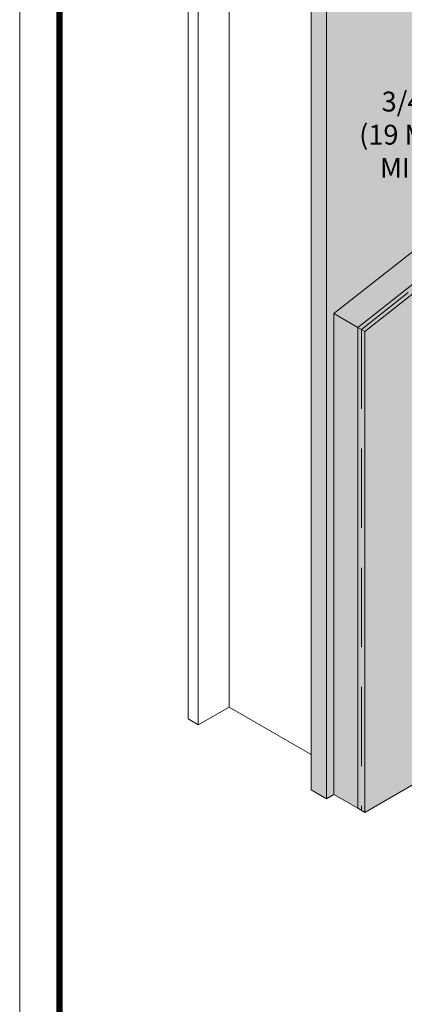
# Model space of a CAD drawing. Units: inches. Extents: x 44 to 148, y 25 to 71.
# Drawn here: x 60 to 61, y 41 to 44 of the extents above; entities that cross this region are included whole.
import ezdxf

# ---------------------------------------------------------------- set-up
doc = ezdxf.new("R2010")
doc.units = ezdxf.units.IN
doc.header["$MEASUREMENT"] = 0
doc.linetypes.add('HIDDEN', pattern=[0.375, 0.25, -0.125])
for name, color, linetype, lineweight in [('1 - Framework Gray', 252, 'CONTINUOUS', 5), ('2 - Text Annotations', 7, 'CONTINUOUS', 5), ('Base Coat - Hatch', 253, 'CONTINUOUS', 5), ('Insulation - Hatch', 40, 'CONTINUOUS', 5), ('Mesh', 160, 'CONTINUOUS', 5), ('Outline(H)', 7, 'CONTINUOUS', 9), ('Substrate - Hatch', 100, 'CONTINUOUS', 5)]:
    doc.layers.add(name, color=color, linetype=linetype, lineweight=lineweight)
doc.layers.add('3 - Titleblock', color=7, linetype='CONTINUOUS')
doc.layers.add('6 - Border', color=7, linetype='CONTINUOUS', lineweight=15, plot=False)
doc.layers.add('Finish - Hatch', color=7, linetype='CONTINUOUS', lineweight=5, true_color=0xe2cc98)
doc.styles.add('arial', font='arial.ttf', dxfattribs={"height": 0.0625})

# ---------------------------------------------------------------- blocks, each defined once
blk = doc.blocks.new('OLCMD TB')
at = {"layer": '3 - Titleblock', "lineweight": 0, "const_width": 0.02}
blk.add_lwpolyline([(0.125, 10.42536559637922), (7.621372107974821, 10.42536559637922), (7.621372107974821, 0.125), (0.125, 0.125)], close=True, dxfattribs=at)
at = {"layer": '6 - Border', "ltscale": 0.4}
blk.add_lwpolyline([(0, 10.55036559637922), (7.746372107974821, 10.55036559637922), (7.746372107974821, 0), (0, 0)], close=True, dxfattribs=at)

msp = doc.modelspace()

# ---------------------------------------------------------------- hatches: boundary and pattern name
at = {"layer": 'Base Coat - Hatch'}
h = msp.add_hatch(color=256, dxfattribs=at)
h.dxf.hatch_style = 1
h.paths.add_polyline_path([(61.45276922908861, 43.36087856447694), (61.44183102256115, 43.36719374096001), (61.00971867838039, 43.02750119914958), (61.02110078449753, 43.02092973711889)])
h.paths.add_polyline_path([(61.44183694363049, 43.36719032242902), (61.43000501685432, 43.3740214885383), (60.99833657226331, 43.03407266118025), (61.00971867838039, 43.02750119914958)])
h = msp.add_hatch(color=256, dxfattribs=at)
h.dxf.hatch_style = 1
h.paths.add_polyline_path([(61.02110078449759, 43.02092973711888), (61.00971867838045, 43.02750119914957), (61.00971867838045, 41.5134325388893), (61.02110078449759, 41.50686107685858)])
h.paths.add_polyline_path([(61.00971867838045, 43.02750119914957), (60.99833657226331, 43.03407266118026), (60.99833657226331, 41.52000400092003), (61.00971867838045, 41.5134325388893)])
at = {"layer": 'Finish - Hatch'}
h = msp.add_hatch(color=256, dxfattribs=at)
h.dxf.hatch_style = 1
h.paths.add_polyline_path([(61.30350848967304, 42.8480119150272), (61.30350848967309, 42.94562827997748), (61.24620786600643, 42.97871081047613), (61.24620786600643, 43.02628981347947), (61.1796006075591, 43.06474553207403), (61.1796006075591, 43.08503235510848), (61.47367752345188, 43.25486176254061), (61.47367752345188, 43.37734432712398), (61.02110078449759, 43.02092973711888), (61.02110078449759, 41.50686107685858), (62.24001176020759, 42.213202655773), (62.24001176020759, 42.30732149968713)])
h.paths.add_polyline_path([(63.3753689253292, 45.6685463152008), (62.83814997494686, 45.35838280958383), (62.70004599391443, 45.22027882855134), (62.70004599391449, 44.54756121335602), (63.3753689253292, 45.22288414477079)])
h = msp.add_hatch(dxfattribs=at)
h.set_pattern_fill('AR-SAND', scale=0.04050000000000001, style=0)
h.set_pattern_definition([(37.50000000000001, (-7.887201836789671, -61.46182654424747), (-0.002551231003439131, 0.07803636264503293), [0, -0.06156, 0, -0.06885000000000001, 0, -0.06581250000000001]), (7.499999999999999, (-7.887201836789671, -61.46182654424747), (0.07167595656334295, 0.1142969156418045), [0, -0.03321, 0, -0.05548500000000001, 0, -0.0212625]), (327.5, (-7.937016836789667, -61.46182654424747), (0.1261227454009356, 0.0002291916682470802), [0, -0.02025, 0, -0.07290000000000002, 0, -0.09517500000000001]), (317.5, (-7.937016836789667, -61.46182654424747), (0.1217481274851779, 0.0355458603798371), [0, -0.010125, 0, -0.04779, 0, -0.05467500000000002])])
h.paths.add_polyline_path([(61.30350848967304, 42.8480119150272), (61.30350848967309, 42.94562827997748), (61.24620786600643, 42.97871081047613), (61.24620786600643, 43.02628981347947), (61.1796006075591, 43.06474553207403), (61.1796006075591, 43.08503235510848), (61.47367752345188, 43.25486176254061), (61.47367752345188, 43.37734432712398), (61.02110078449759, 43.02092973711888), (61.02110078449759, 41.50686107685858), (62.24001176020759, 42.213202655773), (62.24001176020759, 42.30732149968713)])
h.paths.add_polyline_path([(63.3753689253292, 45.66854631520079), (62.8381499749468, 45.35838280958377), (62.70004599391443, 45.22027882855139), (62.70004599391449, 44.54756121335603), (63.3753689253292, 45.22288414477079)])
at = {"layer": 'Insulation - Hatch'}
h = msp.add_hatch(dxfattribs=at)
h.set_pattern_fill('HONEY', color=256, scale=0.2062, style=0)
h.set_pattern_definition([(0, (62.8540557657365, 45.43807946538682), (0.0386625, 0.02232180478254391), [0.025775, -0.05155]), (120, (62.8540557657365, 45.43807946538682), (-0.0386625, 0.02232180478254392), [0.025775, -0.05155]), (59.99999999999999, (62.8540557657365, 45.43807946538682), (8.584799537914023e-18, 0.04464360956508782), [-0.05155, 0.025775])])
h.paths.add_polyline_path([(62.20292042059877, 45.02273954464154), (62.30093102456458, 44.96615309605853), (62.83814997494686, 45.5033720464408), (62.74013937098105, 45.55995849502385)])
h.paths.add_polyline_path([(63.37536892532914, 45.81353555205774), (63.27735832136334, 45.87012200064082), (62.74013937098105, 45.55995849502385), (62.83814997494686, 45.5033720464408)])
h.paths.add_polyline_path([(62.30093102456458, 44.96615309605853), (62.20292042059877, 45.02273954464154), (62.20292042059877, 44.22587711100365), (62.30093102456463, 44.16929066242054)])
h.paths.add_polyline_path([(60.92309018053179, 43.077516185702), (60.99833657226331, 43.03407266118026), (61.43000501685432, 43.3740214885383), (61.3547586251228, 43.41746501306005)])
h.paths.add_polyline_path([(60.99833657226331, 43.03407266118026), (60.92309018053179, 43.077516185702), (60.92309018053179, 41.5634475254417), (60.99833657226331, 41.52000400092003)])
h.paths.add_polyline_path([(63.25514905140726, 45.64024880809463), (63.25460999698502, 45.64023705224399), (63.25407150687157, 45.64023338114279), (63.25353373889685, 45.64023779586701), (63.25299685068227, 45.64025029512266), (63.25246099959007, 45.64027087524622), (63.2519263426796, 45.64029953020568), (63.25139303665763, 45.64033625160226), (63.25086123783795, 45.64038102867283), (63.2503311020905, 45.64043384829316), (63.24980278479829, 45.64049469498167), (63.24927644081264, 45.64056355090449), (63.24875222440498, 45.64064039587986), (63.24823028922349, 45.64072520738391), (63.24771078824664, 45.64081796055882), (63.24719387373942, 45.64091862821886), (63.24667969721342, 45.64102718085742), (63.24616840937368, 45.64114358665802), (63.24566016007763, 45.64126781150249), (63.24515509829364, 45.64139981897998), (63.24465337205616, 45.64153957039883), (63.24415512842084, 45.64168702479824), (63.24366051342615, 45.64184213895864), (63.24316967203809, 45.64200486741602), (63.24268274813106, 45.64217516247544), (63.24219988441619, 45.64235297422192), (63.24172122242122, 45.64253825053999), (63.2412469024457, 45.6427309371244), (63.24077706351254, 45.64293097749778), (63.24031184333175, 45.64313831302896), (63.23985137825819, 45.64335288294899), (63.23939580325587, 45.64357462436629), (63.2389452518555, 45.64380347228615), (63.23849985610757, 45.64403935963676), (63.23805974656862, 45.64428221727637), (63.23762505222804, 45.64453197402388), (63.23719590049562, 45.64478855667545), (63.23677241715568, 45.64505189002656), (63.23635472633184, 45.64532189689747), (63.23594295045551, 45.64559849814218), (63.23553721020936, 45.64588161269401), (63.23513762451994, 45.64617115757044), (63.23474431050674, 45.64646704790553), (63.23435738345266, 45.64676919697231), (63.23397695676407, 45.64707751620948), (63.23360314193916, 45.64739191525388), (63.23323604855169, 45.64771230194985), (63.23287578419364, 45.64803858239571), (63.23252245446052, 45.64837066095399), (63.23217616290769, 45.64870844029554), (63.2318370110397, 45.64905182141753), (63.2315050982621, 45.6494007036716), (63.23118052185337, 45.64975498480099), (63.23086337695007, 45.65011456096634), (63.23055375651238, 45.65047932677419), (63.23025175128389, 45.65084917531455), (63.22995744978469, 45.6512239981828), (63.22967093827462, 45.6516036855168), (63.22939230072954, 45.65198812603296), (63.22912161882043, 45.65237720704704), (63.2288589718829, 45.65277081452317), (63.22860443690256, 45.65316883308837), (63.22835808847587, 45.6535711460953), (63.22811999881559, 45.65397763561204), (63.227890237702, 45.65438818250325), (63.22766887247984, 45.65480266643952), (63.22745596803047, 45.65522096592903), (63.2272515867562, 45.65564295837255), (63.22705578856271, 45.65606852008202), (63.2268686308369, 45.65649752632358), (63.22669016843598, 45.65692985135929), (63.2265204536664, 45.65736536846801), (63.22635953627382, 45.65780395000593), (63.2262074634214, 45.65824546741926), (63.22606427968235, 45.65868979130259), (63.22593002702432, 45.65913679142207), (63.22580474479598, 45.65958633676205), (63.22568846971744, 45.66003829556392), (63.22558123587088, 45.66049253535225), (63.22548307468502, 45.66094892299201), (63.22539401493042, 45.66140732471624), (63.22531408271276, 45.6618676061639), (63.22524330145818, 45.66232963243141), (63.22518169191402, 45.66279326809352), (63.22512927213732, 45.66325837726038), (63.22508605749299, 45.66372482360656), (63.22505206064686, 45.66419247042074), (63.22502729156331, 45.66466118063076), (63.22501175750249, 45.66513081685571), (63.22500546301733, 45.66560124145438), (63.22500840995285, 45.66607231653316), (63.22502059744509, 45.66654390402479), (63.22504202192208, 45.66701586571101), (63.22507267710408, 45.66748806325117), (63.22511255400626, 45.66796035824717), (63.2251616409407, 45.66843261227334), (63.22521992351965, 45.66890468690407), (63.22528738466092, 45.66937644377867), (63.2253640045909, 45.66984774462479), (63.22544976085332, 45.67031845130457), (63.22554462831145, 45.67078842584721), (63.22564857916028, 45.67125753050847), (63.22576158293269, 45.67172562779398), (63.22588360650523, 45.67219258049838), (63.22601461411459, 45.67265825176595), (63.22615456736206, 45.67312250510508), (63.22630342522693, 45.67358520443612), (63.22646114407671, 45.67404621414713), (63.22662767768684, 45.67450539911583), (63.22680297724547, 45.67496262475616), (63.22698699137241, 45.67541775705192), (63.22717966613025, 45.67587066260367), (63.2273809450504, 45.67632120866543), (63.22759076913273, 45.67676926318141), (63.22780907688336, 45.67721469482862), (63.22803580431155, 45.67765737304663), (63.22827088496551, 45.67809716808769), (63.22851424994091, 45.67853395104959), (63.22876582791007, 45.67896759390854), (63.22902554513449, 45.67939796956668), (63.22929332548829, 45.67982495187711), (63.22956909048683, 45.68024841568834), (63.22985275930488, 45.68066823688922), (63.23014424879516, 45.68108429242697), (63.23044347352611, 45.6814964603557), (63.23075034578982, 45.68190461986769), (63.23106477564606, 45.68230865133188), (63.23138667093382, 45.68270843632672), (63.2317159373042, 45.68310385767407), (63.23205247824977, 45.68349479947655), (63.23239619513008, 45.68388114714789), (63.23274698720347, 45.68426278744975), (63.23310475164691, 45.68463960852252), (63.23346938360611, 45.68501149992038), (63.23384077620146, 45.68537835264058), (63.23421882058248, 45.68574005916004), (63.23460340593742, 45.68609651345925), (63.23499441955396, 45.68644761106611), (63.2353917468191, 45.68679324907123), (63.23579527127264, 45.68713332616375), (63.23620487464818, 45.68746774267251), (63.23662043688755, 45.68779640057745), (63.23704183618757, 45.68811920354814), (63.2374689490408, 45.68843605697326), (63.23790165025297, 45.68874686797851), (63.23833981300753, 45.68905154547011), (63.23878330887315, 45.68935000014365), (63.23923200785889, 45.6896421445211), (63.23968577845487, 45.68992789297693), (63.24014448765921, 45.6902071617566), (63.24060800102528, 45.69047986900772), (63.24107618269458, 45.69074593479799), (63.24154889544353, 45.69100528114356), (63.24202600071975, 45.69125783203043), (63.24250735868308, 45.69150351343553), (63.24299282824914, 45.6917422533495), (63.24348226712361, 45.69197398179737), (63.24397553185274, 45.69219863085928), (63.24447247785888, 45.69241613469002), (63.24497295948957, 45.69262642954007), (63.2454768300514, 45.69282945377111), (63.24598394185959, 45.69302514787671), (63.24649414627957, 45.69321345449879), (63.24700729377018, 45.69339431844466), (63.24752323392583, 45.69356768670232), (63.24804181552661, 45.69373350845828), (63.24856288657473, 45.69389173510966), (63.24908629434536, 45.69404232028062), (63.24961188542396, 45.69418521983346), (63.25013950576009, 45.69432039188452), (63.25066900071077, 45.69444779681555), (63.25120021507711, 45.69456739728317), (63.25173299316252, 45.69467915823296), (63.25226717880763, 45.69478304690745), (63.25280261544394, 45.69487903285682), (63.25333914613132, 45.69496708794735), (63.25387661361468, 45.69504718637027), (63.25441486036225, 45.69511930464867), (63.25495372861143, 45.6951834216444), (63.25549306042068, 45.69523951856485), (63.25603269771266, 45.69528757896812), (63.2565724823164, 45.69532758876733), (63.25711225602264, 45.69535953623583), (63.25765186062362, 45.6953834120098), (63.25819113796051, 45.69539920909111), (63.25872992996879, 45.69540692284964), (63.25926807873019, 45.69540655102453), (63.25980542651199, 45.69539809372478), (63.26034181581626, 45.69538155342917), (63.26087708943054, 45.69535693498555), (63.26141109046084, 45.69532424561), (63.26194366239564, 45.69528349488333), (63.2624746491321, 45.69523469475006), (63.26300389504284, 45.69517785951318), (63.26353124500183, 45.69511300583137), (63.26405654444538, 45.69504015271312), (63.26457963940702, 45.69495932151167), (63.26510037656639, 45.69487053591902), (63.26561860329495, 45.69477382195849), (63.26613416769816, 45.69466920797628), (63.26664691866794, 45.69455672463522), (63.26715670591271, 45.69443640490464), (63.2676633800172, 45.69430828404947), (63.26816679247229, 45.69417239962281), (63.26866679572701, 45.69402879145225), (63.26916324323376, 45.6938775016292), (63.26965598947787, 45.69371857449768), (63.27014489003669, 45.69355205663786), (63.27062980161615, 45.69337799685762), (63.27111058208526, 45.69319644617383), (63.27158709052712, 45.69300745779852), (63.27205918727616, 45.69281108712573), (63.27252673396565, 45.69260739170801), (63.27298959355015, 45.69239643125444), (63.27344763037034, 45.69217826759413), (63.27390071017315, 45.69195296466918), (63.27434870016087, 45.69172058852016), (63.27479146902441, 45.69148120725626), (63.27522888699109, 45.69123489103852), (63.27566082585439, 45.6909817120622), (63.27608715900992, 45.69072174453486), (63.27650776150152, 45.69045506465272), (63.27692251004667, 45.69018175058197), (63.27733128308766, 45.68990188242904), (63.27773396080543, 45.6896155422255), (63.27813042518157, 45.68932281389479), (63.2785205600096, 45.68902378323952), (63.27890425094152, 45.68871853790107), (63.27928138551469, 45.68840716735262), (63.27965185319106, 45.68808976285307), (63.28001554539127, 45.68776641743598), (63.28037235551248, 45.68743722587227), (63.28072217897174, 45.68710228464921), (63.28106491323835, 45.68676169193945), (63.28140045785652, 45.68641554756999), (63.2817287144765, 45.68606395299682), (63.28204958688649, 45.68570701126986), (63.28236298103768, 45.68534482701503), (63.28266880507805, 45.68497750638004), (63.28296696936455, 45.68460515703639), (63.28325738651215, 45.68422788811165), (63.28353997139179, 45.68384581018987), (63.28381464118154, 45.68345903525444), (63.2840813153761, 45.68306767667079), (63.28433991580924, 45.68267184914664), (63.28459036668993, 45.68227166869758), (63.28483259460556, 45.68186725262208), (63.28506652856571, 45.68145871944701), (63.28529209999736, 45.68104618891843), (63.28550924278976, 45.68062978195046), (63.28571789329554, 45.68020962058999), (63.2859179903616, 45.67978582798615), (63.28610947533728, 45.67935852835501), (63.28629229209814, 45.67892784693765), (63.28646638706054, 45.67849390996503), (63.28663170919843, 45.678056844629), (63.28678821005614, 45.67761677903017), (63.28693584376019, 45.67717384215319), (63.28707456704164, 45.67672816382415), (63.28720433924057, 45.67627987466615), (63.28732512231851, 45.67582910608294), (63.28743688087552, 45.67537599018725), (63.28753958215496, 45.6749206597905), (63.28763319605524, 45.67446324834953), (63.28771769513666, 45.67400388993292), (63.28779305463387, 45.67354271917839), (63.28785925245869, 45.67307987125719), (63.28791626920791, 45.67261548182805), (63.28796408817043, 45.67214968700581), (63.28800269533041, 45.67168262331002), (63.28803207937186, 45.67121442764696), (63.28805223168233, 45.67074523723836), (63.28806314635527, 45.67027518960627), (63.28806482019137, 45.66980442251879), (63.28805725270023, 45.66933307396204), (63.28804044609994, 45.66886128208964), (63.28801440531633, 45.6683891851776), (63.28797913798211, 45.6679169216065), (63.2879346544339, 45.66744462979159), (63.28788096771062, 45.66697244816667), (63.2878180935467, 45.6665005151206), (63.28774605037187, 45.6660289689834), (63.28766485930133, 45.66555794796648), (63.287574544131, 45.66508759011919), (63.28747513133509, 45.66461803331335), (63.28736665004975, 45.6641494151708), (63.28724913207149, 45.66368187304526), (63.28712261184494, 45.66321554397288), (63.2869871264529, 45.66275056463736), (63.28684271560665, 45.6622870713195), (63.28668942163198, 45.66182519987349), (63.28652728946149, 45.66136508567691), (63.28635636661555, 45.66090686358308), (63.28617670319021, 45.66045066790156), (63.28598835184697, 45.6599966323443), (63.28579136779017, 45.65954488998572), (63.28558580875783, 45.65909557323403), (63.28537173499835, 45.65864881378323), (63.28514920925566, 45.65820474258113), (63.28491829675509, 45.65776348978333), (63.28467906517436, 45.65732518472448), (63.28443158463516, 45.65688995586868), (63.28417592767242, 45.6564579307814), (63.28391216921982, 45.65602923609282), (63.28364038658491, 45.65560399745186), (63.283360659428, 45.65518233949605), (63.28307306973714, 45.6547643858119), (63.28277770180397, 45.6543502589064), (63.28247464220514, 45.65394008015789), (63.28216397975989, 45.65353396978887), (63.28184580553226, 45.65313204683446), (63.28152021277485, 45.65273442909685), (63.28118729691964, 45.65234123311581), (63.28084715554506, 45.65195257413927), (63.28049988834498, 45.65156856608355), (63.28014559710452, 45.65118932150077), (63.27978438566906, 45.65081495154867), (63.27941635990855, 45.65044556595713), (63.27904162768952, 45.65008127298876), (63.27866029885062, 45.64972217942393), (63.27827248515466, 45.64936839050681), (63.27787830027488, 45.64902000993843), (63.27747785974462, 45.64867713982825), (63.27707128093054, 45.64833988066931), (63.27665868300816, 45.64800833131567), (63.27624018690373, 45.64768258894243), (63.275815915282, 45.6473627490262), (63.27538599249827, 45.64704890531237), (63.2749505445622, 45.64674114978922), (63.27450969909971, 45.64643957265726), (63.27406358533089, 45.64614426231287), (63.2736123340059, 45.64585530530854), (63.27315607738824, 45.64557278633953), (63.27269494920846, 45.64529678821224), (63.27222908462339, 45.64502739182157), (63.27175862017667, 45.64476467612829), (63.2712836937627, 45.64450871813359), (63.27080444458453, 45.64425959286048), (63.2703210131081, 45.64401737332638), (63.26983354102741, 45.64378213052657), (63.2693421712231, 45.6435539334109), (63.26884704771469, 45.64333284886428), (63.2683483156241, 45.64311894168678), (63.2678461211277, 45.64291227457413), (63.26734061142228, 45.64271290810171), (63.26683193467032, 45.64252090070279), (63.26632023996869, 45.64233630865608), (63.26580567729222, 45.64215918606466), (63.26528839746042, 45.64198958484353), (63.26476855209101, 45.64182755470374), (63.26424629354584, 45.64167314313484), (63.26372177490565, 45.64152639539688), (63.26319514990335, 45.64138735450061), (63.26266657289283, 45.64125606119896), (63.26213619880313, 45.64113255397476), (63.2616041830842, 45.64101686902744), (63.26107068167242, 45.64090904026463), (63.26053585093619, 45.64080909929092), (63.25999984763676, 45.64071707539951), (63.25946282887541, 45.64063299556221), (63.25892495205413, 45.64055688442312), (63.25838637482336, 45.64048876429027), (63.25784725504097, 45.64042865512974), (63.25730775072309, 45.64037657455971), (63.2567680200011, 45.6403325378451), (63.25622822106827, 45.64029655789297), (63.25568851213983, 45.64026864524902)], flags=16)
h.paths.add_polyline_path([(62.33384905993414, 44.95783258639023), (62.33391865402199, 44.95822715197586), (62.33399465177324, 44.95862124001631), (62.33407703755027, 44.95901476942221), (62.33416579439857, 44.95940765920328), (62.33426090405406, 44.95979982852063), (62.33436234694555, 44.96019119666819), (62.33447010219815, 44.96058168310874), (62.33458414763611, 44.96097120749037), (62.33470445979309, 44.96135968965537), (62.33483101391168, 44.96174704966359), (62.33496378394794, 44.96213320780275), (62.33510274257939, 44.96251808460727), (62.33524786121363, 44.96290160087987), (62.33539910998728, 44.96328367769785), (62.33555645777493, 44.96366423643975), (62.33571987220022, 44.96404319879358), (62.3358893196331, 44.96442048677466), (62.33606476520599, 44.96479602274464), (62.33624617281406, 44.96516972942743), (62.33643350512834, 44.96554152991862), (62.33662672360286, 44.9659113477162), (62.33682578846985, 44.96627910670857), (62.33703065876988, 44.96664473122276), (62.33724129234439, 44.96700814602031), (62.33745764585125, 44.96736927632188), (62.33767967476375, 44.96772804780572), (62.33790733339656, 44.96808438665006), (62.33814057490348, 44.96843821952756), (62.33837935128206, 44.96878947361964), (62.33862361340293, 44.96913807665337), (62.33887331099901, 44.96948395688526), (62.33912839268332, 44.96982704314327), (62.33938880597564, 44.9701672648321), (62.33965449727934, 44.97050455193397), (62.33992541192224, 44.97083883504349), (62.34020149415754, 44.97117004537387), (62.3404826871682, 44.97149811476505), (62.34076893309417, 44.97182297570794), (62.34106017303138, 44.97214456135526), (62.34135634704909, 44.97246280552986), (62.34165739419659, 44.97277764274004), (62.34196325252803, 44.97308900820084), (62.34227385910343, 44.97339683783935), (62.34258915000349, 44.97370106831123), (62.34290906034884, 44.97400163700956), (62.34323352431032, 44.97429848208635), (62.34356247511651, 44.97459154245209), (62.34389584507805, 44.97488075780575), (62.34423356559175, 44.97516606862881), (62.34457556716244, 44.97544741621083), (62.34492177941387, 44.97572474265749), (62.34527213110111, 44.97599799089836), (62.3456265501291, 44.97626710470557), (62.34598496356249, 44.97653202869861), (62.34634729765502, 44.97679270836663), (62.34671347783511, 44.97704909006052), (62.34708342875744, 44.97730112102592), (62.34745707428907, 44.97754874939803), (62.34783433754198, 44.97779192421993), (62.34821514088536, 44.97803059545197), (62.34859940595696, 44.97826471398056), (62.34898705367918, 44.97849423162691), (62.34937800428331, 44.97871910116164), (62.34977217731976, 44.97893927631073), (62.35016949167532, 44.97915471176708), (62.35056986559225, 44.97936536319891), (62.35097321667693, 44.9795711872561), (62.35137946193241, 44.97977214158624), (62.35178851775969, 44.97996818483597), (62.35220029998202, 44.98015927666337), (62.35261472386127, 44.98034537774441), (62.35303170412196, 44.98052644978554), (62.35345115495248, 44.98070245552341), (62.35387299004326, 44.9808733587416), (62.35429712258433, 44.9810391242697), (62.35472346529978, 44.98119971799734), (62.35515193045715, 44.98135510687761), (62.35558242988365, 44.98150525893345), (62.35601487499558, 44.9816501432681), (62.35644917680018, 44.98178973006588), (62.3568852459279, 44.98192399060298), (62.35732299264474, 44.98205289725132), (62.3577623268706, 44.9821764234844), (62.35820315820017, 44.98229454388316), (62.35864539591749, 44.98240723414035), (62.35908894901841, 44.98251447106647), (62.35953372623037, 44.98261623259476), (62.35997963602402, 44.98271249778394), (62.36042658664398, 44.98280324682538), (62.36087448611293, 44.9828884610442), (62.36132324226206, 44.98296812290479), (62.36177276274877, 44.98304221601477), (62.36222295506899, 44.98311072512706), (62.36267372658124, 44.98317363614379), (62.36312498452763, 44.98323093611917), (62.36357663604512, 44.98328261326172), (62.3640285881953, 44.9833286569376), (62.36448074797379, 44.98336905767184), (62.36493302233519, 44.98340380715069), (62.36538531821155, 44.98343289822351), (62.36583754252705, 44.9834563249038), (62.36628960222446, 44.98347408237088), (62.36674140427878, 44.98348616697059), (62.36719285571677, 44.98349257621614), (62.3676438636388, 44.98349330878868), (62.36809433523875, 44.98348836453739), (62.36854417781437, 44.98347774447977), (62.36899329879968, 44.98346145080122), (62.36944160577211, 44.98343948685459), (62.36988900648127, 44.98341185715968), (62.37033540886044, 44.98337856740216), (62.37078072104593, 44.98333962443229), (62.37122485140576, 44.98329503626414), (62.37166770854326, 44.98324481207246), (62.37210920132723, 44.98318896219293), (62.37254923890946, 44.98312749811825), (62.37298773073717, 44.9830604324963), (62.37342458657757, 44.98298777912827), (62.37385971653462, 44.98290955296447), (62.37429303106573, 44.98282577010214), (62.37472444100364, 44.98273644778253), (62.37515385757563, 44.98264160438646), (62.37558119241162, 44.98254125943065), (62.37600635757569, 44.98243543356433), (62.37642926557861, 44.98232414856399), (62.37684982939668, 44.9822074273299), (62.37726796248113, 44.98208529388134), (62.3776835787895, 44.98195777335135), (62.37809659279604, 44.98182489198082), (62.37850691951137, 44.98168667711406), (62.37891447449958, 44.98154315719245), (62.3793191738918, 44.98139436175055), (62.37972093440963, 44.98124032140579), (62.38011967338097, 44.98108106785942), (62.38051530874519, 44.98091663388145), (62.3809077591, 44.98074705330781), (62.38129694367767, 44.98057236103695), (62.38168278239327, 44.98039259301466), (62.38206519585394, 44.98020778623669), (62.38244410535758, 44.98001797873074), (62.3828194329411, 44.97982320955617), (62.38319110136403, 44.97962351879191), (62.38355903414281, 44.97941894753151), (62.38392315557051, 44.97920953786942), (62.38428339071429, 44.97899533290177), (62.38463966544116, 44.9787763767056), (62.38499190644539, 44.97855271433718), (62.38534004123578, 44.97832439182257), (62.38568399817113, 44.97809145614748), (62.38602370648054, 44.97785395524302), (62.38635909625167, 44.97761193798449), (62.38669009847023, 44.97736545417159), (62.38701664502388, 44.97711455452871), (62.38733866871426, 44.97685929068237), (62.38765610327435, 44.97659971516491), (62.3879688833827, 44.97633588139129), (62.38827694467533, 44.97606784365117), (62.38858022376017, 44.97579565710316), (62.38887865822885, 44.97551937775749), (62.38917218666465, 44.97523906246732), (62.38946074867123, 44.97495476891449), (62.38974428486391, 44.9746665556037), (62.39002273690134, 44.97437448184048), (62.39029604748144, 44.97407860772964), (62.39056416035889, 44.97377899415818), (62.39082702036164, 44.97347570277989), (62.39108457340386, 44.9731687960001), (62.39133676647917, 44.97285833698569), (62.39158354769829, 44.9725443896091), (62.39182486627298, 44.97222701848456), (62.39206067254632, 44.97190628892129), (62.39229091799557, 44.97158226691204), (62.39251555523633, 44.97125501914357), (62.39273453804707, 44.97092461294963), (62.39294782136436, 44.97059111632109), (62.39315536129889, 44.97025459788939), (62.39335711514057, 44.96991512690435), (62.39355304137591, 44.96957277321818), (62.39374309968427, 44.96922760727726), (62.39392725095909, 44.96887970011487), (62.39410545730014, 44.96852912332795), (62.39427768203852, 44.96817594905212), (62.39444388973685, 44.96782024996563), (62.39460404618744, 44.96746209926543), (62.39475811843816, 44.96710157064675), (62.39490607478017, 44.96673873830767), (62.39504788476943, 44.96637367690359), (62.39518351922287, 44.96600646156367), (62.39531295023021, 44.96563716784915), (62.3954361511574, 44.96526587175373), (62.39555309665114, 44.96489264968953), (62.39566376264661, 44.96451757845014), (62.39576812637169, 44.96414073521818), (62.39586616634959, 44.96376219754906), (62.39595786240595, 44.96338204332714), (62.39604319567097, 44.9630003507901), (62.39612214858521, 44.9626171984776), (62.39619470490173, 44.9622326652355), (62.3962608496892, 44.96184683019619), (62.39632056933679, 44.96145977275486), (62.39637385155645, 44.96107157255965), (62.39642068538249, 44.96068230949503), (62.39646106117725, 44.96029206366086), (62.39649497063304, 44.95990091536414), (62.39652240677127, 44.95950894510118), (62.39654336394646, 44.95911623352335), (62.39655783784586, 44.95872286144908), (62.39656582549109, 44.95832890982383), (62.39656732523859, 44.95793445971832), (62.39656233677952, 44.9575395922936), (62.3965508611406, 44.9571443888188), (62.39653290068314, 44.9567489306086), (62.39650845910306, 44.95635329904447), (62.39647754143014, 44.95595757553951), (62.39644015402625, 44.95556184152854), (62.39639630458548, 44.95516617844021), (62.39634600213087, 44.95477066769598), (62.39628925701372, 44.95437539068496), (62.39622608091109, 44.95398042875382), (62.39615648682364, 44.95358586316843), (62.39608048907154, 44.95319177512303), (62.39599810329518, 44.9527982457209), (62.39590934644603, 44.95240535593808), (62.39581423679054, 44.95201318662058), (62.39571279389996, 44.95162181847471), (62.39560503864764, 44.95123133203266), (62.39549099320884, 44.95084180765014), (62.39537068105089, 44.95045332548497), (62.39524412693389, 44.95006596547803), (62.39511135689791, 44.94967980733965), (62.39497239826532, 44.94929493053326), (62.39482727963086, 44.94891141426073), (62.39467603085835, 44.94852933744563), (62.39451868306951, 44.94814877870171), (62.39435526864496, 44.94776981634877), (62.39418582121105, 44.94739252836543), (62.39401037563935, 44.94701699239671), (62.39382896803015, 44.94664328571399), (62.39364163571467, 44.94627148522086), (62.39344841724362, 44.94590166742749), (62.3932493523768, 44.94553390843539), (62.39304448207632, 44.94516828391984), (62.39283384850005, 44.94480486912182), (62.3926174949941, 44.94444373882173), (62.39239546607864, 44.94408496733253), (62.39216780744862, 44.94372862849202), (62.39193456594363, 44.94337479561672), (62.39169578956187, 44.9430235415208), (62.39145152744241, 44.94267493848844), (62.39120182984679, 44.94232905825706), (62.39094674815998, 44.9419859719967), (62.39068633487044, 44.94164575031093), (62.39042064356697, 44.94130846320834), (62.39014972892259, 44.9409741800965), (62.38987364668934, 44.94064296976883), (62.38959245367691, 44.94031490037553), (62.3893062077522, 44.93999003943284), (62.3890149678126, 44.93966845378654), (62.38871879379688, 44.93935020961352), (62.38841774664853, 44.93903537240378), (62.38811188831805, 44.93872400694123), (62.38780128174129, 44.93841617730094), (62.38748599084316, 44.93811194683168), (62.38716608049616, 44.9378113781321), (62.38684161653457, 44.93751453305561), (62.3865126657269, 44.93722147268815), (62.38617929576883, 44.93693225733661), (62.38584157525501, 44.93664694651412), (62.38549957368257, 44.93636559893042), (62.38515336143153, 44.93608827248438), (62.38480300974429, 44.93581502424372), (62.38444859071807, 44.93554591043763), (62.38409017728098, 44.93528098644222), (62.38372784319112, 44.93502030677575), (62.38336166300938, 44.93476392508082), (62.38299171208881, 44.93451189411627), (62.38261806655548, 44.93426426574321), (62.38224080330149, 44.93402109092168), (62.3818599999597, 44.93378241968989), (62.38147573488855, 44.93354830116105), (62.38108808716588, 44.93331878351512), (62.38069713656135, 44.93309391398017), (62.38030296352569, 44.93287373883133), (62.3799056491698, 44.93265830337418), (62.37950527525446, 44.93244765194335), (62.37910192416687, 44.93224182788512), (62.37869567891174, 44.93204087355511), (62.37828662308753, 44.9318448303064), (62.37787484086566, 44.93165373847948), (62.37746041698396, 44.9314676373973), (62.37704343672378, 44.93128656535642), (62.37662398589275, 44.93111055961823), (62.37620215080345, 44.93093965640062), (62.37577801826102, 44.93077389087208), (62.37535167554528, 44.93061329714438), (62.37492321038847, 44.93045790826429), (62.37449271096033, 44.93030775620795), (62.37406026585039, 44.9301628718739), (62.37362596404442, 44.93002328507569), (62.37318989491727, 44.9298890245388), (62.37275214819913, 44.92976011789004), (62.37231281397452, 44.92963659165734), (62.37187198264569, 44.92951847125879), (62.37142974492808, 44.92940578100152), (62.37098619182676, 44.92929854407535), (62.37054141461526, 44.92919678254721), (62.37009550482001, 44.92910051735767), (62.36964855420204, 44.92900976831658), (62.36920065473275, 44.92892455409773), (62.36875189858254, 44.928844892237), (62.36830237809549, 44.9287707991268), (62.36785218577613, 44.92870229001475), (62.36740141426291, 44.92863937899794), (62.36695015631834, 44.92858207902275), (62.36649850480039, 44.92853040188004), (62.36604655265056, 44.92848435820422), (62.36559439287161, 44.92844395747001), (62.36514211851009, 44.92840920799109), (62.36468982263408, 44.92838011691829), (62.36423759831813, 44.928356690238), (62.36378553862112, 44.92833893277094), (62.36333373656718, 44.92832684817121), (62.36288228512892, 44.92832043892568), (62.36243127720574, 44.92831970635314), (62.36198080560813, 44.9283246506044), (62.36153096303154, 44.92833527066202), (62.36108184204691, 44.9283515643406), (62.36063353507448, 44.92837352828708), (62.36018613436362, 44.92840115798204), (62.35973973198553, 44.92843444773958), (62.35929441979941, 44.92847339070934), (62.35885028943981, 44.92851797887791), (62.35840743230243, 44.92856820306925), (62.35796593951811, 44.92862405294871), (62.35752590193532, 44.92868551702352), (62.35708741010789, 44.92875258264552), (62.35665055426681, 44.92882523601372), (62.35621542431299, 44.92890346217763), (62.35578210978103, 44.92898724503934), (62.35535069984057, 44.92907656735898), (62.3549212832704, 44.92917141075543), (62.35449394843424, 44.9292717557112), (62.35406878326846, 44.92937758157768), (62.35364587526617, 44.92948886657733), (62.35322531144838, 44.92960558781211), (62.35280717836513, 44.92972772125987), (62.35239156205851, 44.92985524178987), (62.3519785480501, 44.92998812316033), (62.35156822133324, 44.93012633802751), (62.3511606663461, 44.93026985794918), (62.35075596695275, 44.93041865339153), (62.35035420643582, 44.93057269373412), (62.34995546746534, 44.93073194728197), (62.34955983210004, 44.93089638126007), (62.34916738174523, 44.93106596183445), (62.3487781971683, 44.93124065410524), (62.34839235844963, 44.93142042212668), (62.34800994499413, 44.93160522890469), (62.34763103548907, 44.93179503641062), (62.34725570790583, 44.93198980558554), (62.34688403948233, 44.93218949634979), (62.34651610670265, 44.93239406761126), (62.34615198527585, 44.93260347727116), (62.34579175013293, 44.93281768223954), (62.34543547540487, 44.93303663843511), (62.34508323440109, 44.93326030080441), (62.34473509961201, 44.93348862331935), (62.3443911426745, 44.93372155899483), (62.34405143436594, 44.93395905989892), (62.34371604459248, 44.93420107715772), (62.34338504237176, 44.93444756097112), (62.34305849582073, 44.93469846061245), (62.34273647213119, 44.93495372445905), (62.34241903757224, 44.93521329997546), (62.3421062574635, 44.93547713375061), (62.34179819617093, 44.93574517148954), (62.34149491708591, 44.9360173580386), (62.34119648261837, 44.93629363738343), (62.34090295418143, 44.93657395267479), (62.3406143921723, 44.93685824622852), (62.34033085597711, 44.93714645953946), (62.34005240394531, 44.93743853330113), (62.33977909336487, 44.9377344074109), (62.33951098048969, 44.9380340209816), (62.3392481204837, 44.93833731236379), (62.33899056744308, 44.9386442191407), (62.33873837436458, 44.93895467816046), (62.33849159314904, 44.93926862552966), (62.3382502745727, 44.93958599665534), (62.33801446829891, 44.93990672621969), (62.33778422285057, 44.94023074822555), (62.33755958560862, 44.94055799599838), (62.33734060279828, 44.94088840219071), (62.3371273194807, 44.94122189881988), (62.33691977954656, 44.94155841725001), (62.33671802570329, 44.94189788823816), (62.33652209946989, 44.94224024192671), (62.33633204116107, 44.94258540786267), (62.33614788988835, 44.94293331502261), (62.33596968354583, 44.94328389181015), (62.33579745880614, 44.94363706608891), (62.33563125110884, 44.94399276517723), (62.33547109465745, 44.94435091587869), (62.33531702240724, 44.94471144449523), (62.33516906606552, 44.94507427683497), (62.33502725607671, 44.94543933823635), (62.33489162162219, 44.94580655357873), (62.334762190614, 44.9461758472961), (62.33463898968749, 44.94654714338607), (62.33452204419369, 44.946920365453), (62.33441137819732, 44.94729543669366), (62.33430701447331, 44.94767227992401), (62.33420897449547, 44.94805081759446), (62.33411727843939, 44.94843097181291), (62.33403194517471, 44.94881266434972), (62.33395299226059, 44.94919581666329), (62.33388043594373, 44.94958034990483), (62.33381429115643, 44.94996618494639), (62.33375457150798, 44.95035324238897), (62.33370128928838, 44.95074144258395), (62.33365445546274, 44.95113070565148), (62.33361407966792, 44.95152095148289), (62.33358017021224, 44.95191209977747), (62.33355273407413, 44.95230407003888), (62.33353177689871, 44.95269678161951), (62.33351730299943, 44.95309015369175), (62.33350931535419, 44.95348410531587), (62.33350781560675, 44.95387855542705), (62.33351280406582, 44.95427342284957), (62.33352427970475, 44.95466862632178), (62.33354224016209, 44.95506408453097), (62.33356668174234, 44.95545971609445), (62.3335975994152, 44.95585543959916), (62.33363498681892, 44.95625117361492), (62.33367883625992, 44.9566468367023), (62.33372913871425, 44.95704234744225), (62.3337858838314, 44.95743762445514)], flags=16)
h.paths.add_polyline_path([(63.37536892532914, 45.66854631520079), (63.37536892532914, 45.81353555205776), (62.83814997494686, 45.5033720464408), (62.30093102456458, 44.96615309605851), (62.30093102456458, 44.82116385920153), (62.83814997494686, 45.35838280958382)])
at = {"layer": 'Substrate - Hatch'}
msp.add_hatch(color=256, dxfattribs=at).paths.add_polyline_path([(61.37566691948608, 43.4339307757071), (61.4509133112176, 43.39048725118533), (61.44872867800534, 43.42394606925676), (61.44872867800534, 43.63914459711962), (61.94976260477254, 44.14017852388677), (61.94084235664984, 44.16774093126044), (61.9408423566499, 45.36816678685055), (63.27735832136334, 46.13980463885412), (63.22899962850032, 46.16772454319626), (60.85153853440993, 44.79509674053527), (60.85143404603609, 41.57798776953818), (60.899897227273, 41.55000753880532), (60.92309018053179, 41.5634475254417), (60.92309018053179, 43.077516185702)])

# ---------------------------------------------------------------- linework, layer by layer
at = {"layer": '1 - Framework Gray'}
msp.add_line((60.49690812008116, 41.78267340832301), (60.5936255058072, 41.83851321700722), dxfattribs=at)
for points in [[(60.85143767320663, 41.68966529275879), (60.5936255058072, 41.83851321700722), (60.5936255058072, 45.24586061205791)], [(60.5936255058072, 45.05568251439509), (60.49690812008116, 44.9998427057108), (60.49690812008116, 41.78267340832301), (60.46466899150583, 41.80128667788441), (60.46466899150583, 45.01845597527225), (60.5936255058072, 45.09290905351789)]]:
    msp.add_lwpolyline(points, dxfattribs=at)
at = {"layer": 'Base Coat - Hatch'}
msp.add_line((60.99833657226331, 43.03407266118026), (61.02110078449759, 43.02092973711888), dxfattribs=at)
at = {"layer": 'Finish - Hatch', "color": 7}
for points in [[(61.47367752345188, 43.25486176254061), (61.47367752345188, 43.37734432712398), (61.02110078449759, 43.02092973711891), (61.02110078449759, 41.50686107685858)], [(61.02110078449759, 41.50686107685858), (62.24001176020759, 42.21320265577303), (62.24001176020759, 42.30732149968718)]]:
    msp.add_lwpolyline(points, dxfattribs=at)
at = {"layer": 'Insulation - Hatch', "color": 7}
for points in [[(61.37566691948608, 43.4339307757071), (60.92309018053179, 43.07751618570202), (60.92309018053179, 41.5634475254417)], [(60.99833657226331, 43.03407266118023), (60.92309018053179, 43.077516185702)], [(60.92309018053179, 41.5634475254417), (60.99833657226331, 41.52000400092003)]]:
    msp.add_lwpolyline(points, dxfattribs=at)
at = {"layer": 'Mesh', "linetype": 'HIDDEN'}
msp.add_lwpolyline([(61.45153696080649, 43.37585860091433), (61.00971867838045, 43.02750119914961), (61.00971867838045, 41.51343253888928)], dxfattribs=at)
at = {"layer": 'Outline(H)'}
msp.add_lwpolyline([(61.43000501685432, 43.3740214885383), (60.99833657226331, 43.03407266118023), (60.99833657226331, 41.52000400092003), (61.02110078449759, 41.50686107685858)], dxfattribs=at)
at = {"layer": 'Substrate - Hatch', "color": 7}
msp.add_line((60.899897227273, 41.55000753880532), (60.92309018053179, 41.5634475254417), dxfattribs=at)
for points in [[(63.27735832136334, 46.13980463885409), (63.22899962850032, 46.16772454319626), (63.22899962850032, 46.16772454319626), (60.85153853440993, 44.79509674053533), (60.85153853440993, 44.79509674053533), (60.85143404603609, 41.57798776953818), (60.899897227273, 41.55000753880532)], [(60.899897227273, 41.55000753880532), (60.899897227273, 44.76717683619316), (63.27735832136328, 46.13980463885409)]]:
    msp.add_lwpolyline(points, dxfattribs=at)

# ---------------------------------------------------------------- block references
at = {"layer": '3 - Titleblock', "color": 244, "true_color": 0x991b1e}
msp.add_blockref('OLCMD TB', (59.93507921955113, 36.95737970133275), dxfattribs=at)

# ---------------------------------------------------------------- texts
at = {"layer": '2 - Text Annotations', "insert": (61.1578183951468, 43.64061979865119), "char_height": 0.0625, "width": 0.5605134874185467, "attachment_point": 5, "style": 'arial'}
msp.add_mtext('\\pxqc;3/4"\\P(19 MM) \\PMIN.', dxfattribs=at)

doc.saveas('drawing.dxf')
